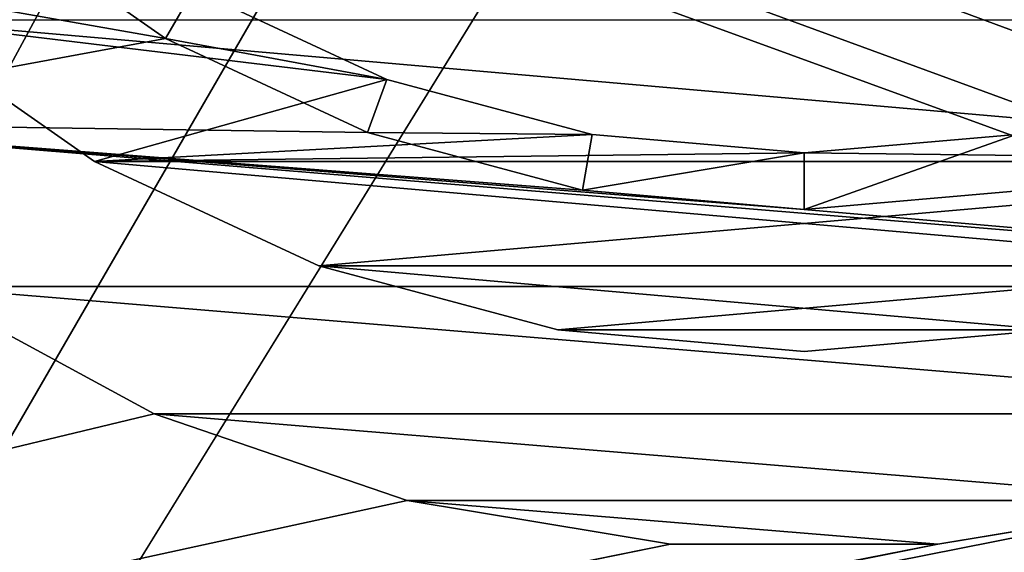
# Model space of a CAD drawing. Units: millimetres. Extents: x -141 to 216, y -96 to 237.
# Drawn here: x 61 to 70, y -14 to -10 of the extents above; entities that cross this region are included whole.
import ezdxf

# ---------------------------------------------------------------- set-up
doc = ezdxf.new("R2010")
doc.units = ezdxf.units.MM
doc.header["$LTSCALE"] = 65.185185
for name, color, linetype in [('205', 7, 'CONTINUOUS'), ('206', 7, 'CONTINUOUS'), ('209', 7, 'CONTINUOUS'), ('53', 7, 'CONTINUOUS'), ('59', 7, 'CONTINUOUS'), ('60', 7, 'CONTINUOUS'), ('61', 7, 'CONTINUOUS'), ('67', 7, 'CONTINUOUS'), ('69', 7, 'CONTINUOUS')]:
    doc.layers.add(name, color=color, linetype=linetype)

msp = doc.modelspace()

# ---------------------------------------------------------------- linework, layer by layer
at = {"layer": '205', "color": 7, "linetype": 'CONTINUOUS', "true_color": 0xaaaaaa}
for points in [[(60.2059, -11.9296, 42.5), (62.2758, -13.0498, 42.5), (60.206, -11.9296, 47.2), (60.2059, -11.9296, 42.5)], [(62.2758, -13.0498, 42.5), (62.2759, -13.0498, 47.2), (60.206, -11.9296, 47.2), (62.2758, -13.0498, 42.5)], [(62.2758, -13.0498, 42.5), (64.5019, -13.814, 42.5), (62.2759, -13.0498, 47.2), (62.2758, -13.0498, 42.5)], [(64.5019, -13.814, 42.5), (64.5018, -13.814, 47.2), (62.2759, -13.0498, 47.2), (64.5019, -13.814, 42.5)], [(64.5019, -13.814, 42.5), (66.8231, -14.2013, 42.5), (64.5018, -13.814, 47.2), (64.5019, -13.814, 42.5)], [(66.8231, -14.2013, 42.5), (66.8232, -14.2013, 47.2), (64.5018, -13.814, 47.2), (66.8231, -14.2013, 42.5)], [(69.1769, -14.2013, 42.5), (71.4981, -13.814, 42.5), (69.1768, -14.2013, 47.2), (69.1769, -14.2013, 42.5)], [(71.4981, -13.814, 42.5), (71.4982, -13.814, 47.2), (69.1768, -14.2013, 47.2), (71.4981, -13.814, 42.5)], [(66.8231, -14.2013, 42.5), (69.1769, -14.2013, 42.5), (66.8232, -14.2013, 47.2), (66.8231, -14.2013, 42.5)], [(69.1769, -14.2013, 42.5), (69.1768, -14.2013, 47.2), (66.8232, -14.2013, 47.2), (69.1769, -14.2013, 42.5)]]:
    msp.add_3dface(points, dxfattribs=at)
at = {"layer": '206', "color": 7, "linetype": 'CONTINUOUS', "true_color": 0xaaaaaa}
for points in [[(61.75, -10.8253, 44.2), (59.9652, -9.5756, 44.2), (61.75, -10.8253, 47.2), (61.75, -10.8253, 44.2)], [(61.75, -10.8253, 47.2), (59.9652, -9.5756, 44.2), (59.9652, -9.5756, 47.2), (61.75, -10.8253, 47.2)], [(63.7247, -11.7461, 44.2), (61.75, -10.8253, 44.2), (63.7247, -11.7462, 47.2), (63.7247, -11.7461, 44.2)], [(63.7247, -11.7462, 47.2), (61.75, -10.8253, 44.2), (61.75, -10.8253, 47.2), (63.7247, -11.7462, 47.2)], [(65.8295, -12.3101, 44.2), (63.7247, -11.7461, 44.2), (65.8294, -12.3101, 47.2), (65.8295, -12.3101, 44.2)], [(65.8294, -12.3101, 47.2), (63.7247, -11.7461, 44.2), (63.7247, -11.7462, 47.2), (65.8294, -12.3101, 47.2)], [(68, -12.5, 47.2), (65.8295, -12.3101, 44.2), (65.8294, -12.3101, 47.2), (68, -12.5, 47.2)], [(68, -12.5, 44.2), (65.8295, -12.3101, 44.2), (68, -12.5, 47.2), (68, -12.5, 44.2)], [(70.1705, -12.3101, 44.2), (68, -12.5, 44.2), (70.1706, -12.3101, 47.2), (70.1705, -12.3101, 44.2)], [(70.1706, -12.3101, 47.2), (68, -12.5, 44.2), (68, -12.5, 47.2), (70.1706, -12.3101, 47.2)]]:
    msp.add_3dface(points, dxfattribs=at)
at = {"layer": '209', "color": 7, "linetype": 'CONTINUOUS'}
for points in [[(76.0348, -9.5756, 47.2), (74.25, -10.8253, 47.2), (59.9652, -9.5756, 47.2), (76.0348, -9.5756, 47.2)], [(74.25, -10.8253, 47.2), (61.75, -10.8253, 47.2), (59.9652, -9.5756, 47.2), (74.25, -10.8253, 47.2)], [(74.25, -10.8253, 47.2), (72.2753, -11.7462, 47.2), (61.75, -10.8253, 47.2), (74.25, -10.8253, 47.2)], [(72.2753, -11.7462, 47.2), (63.7247, -11.7462, 47.2), (61.75, -10.8253, 47.2), (72.2753, -11.7462, 47.2)], [(72.2753, -11.7462, 47.2), (70.1706, -12.3101, 47.2), (63.7247, -11.7462, 47.2), (72.2753, -11.7462, 47.2)], [(70.1706, -12.3101, 47.2), (65.8294, -12.3101, 47.2), (63.7247, -11.7462, 47.2), (70.1706, -12.3101, 47.2)], [(70.1706, -12.3101, 47.2), (68, -12.5, 47.2), (65.8294, -12.3101, 47.2), (70.1706, -12.3101, 47.2)]]:
    msp.add_3dface(points, dxfattribs=at)
at = {"layer": '53', "color": 7, "linetype": 'CONTINUOUS', "true_color": 0xaaaaaa}
for points in [[(61.0903, -6.299, 50), (60.0505, -4.9221, 50), (34, -60, 50), (61.0903, -6.299, 50)], [(62.3654, -7.4615, 50), (61.0903, -6.299, 50), (34, -60, 50), (62.3654, -7.4615, 50)], [(63.8324, -8.3698, 50), (62.3654, -7.4615, 50), (34, -60, 50), (63.8324, -8.3698, 50)], [(65.4412, -8.9931, 50), (63.8324, -8.3698, 50), (34, -60, 50), (65.4412, -8.9931, 50)], [(205, -60, 50), (65.4412, -8.9931, 50), (34, -60, 50), (205, -60, 50)], [(67.1373, -9.3101, 50), (65.4412, -8.9931, 50), (205, -60, 50), (67.1373, -9.3101, 50)], [(70.5588, -8.9931, 50), (68.8627, -9.3101, 50), (205, -60, 50), (70.5588, -8.9931, 50)], [(68.8627, -9.3101, 50), (67.1373, -9.3101, 50), (205, -60, 50), (68.8627, -9.3101, 50)]]:
    msp.add_3dface(points, dxfattribs=at)
at = {"layer": '59', "color": 7, "linetype": 'CONTINUOUS', "true_color": 0xaaaaaa}
for points in [[(62.375, -9.7428, 42.5), (56.7547, -8.7525, 42.5), (60.7686, -8.618, 42.5), (62.375, -9.7428, 42.5)], [(58.3488, -10.4841, 42.5), (56.7547, -8.7525, 42.5), (62.375, -9.7428, 42.5), (58.3488, -10.4841, 42.5)], [(64.1522, -10.5715, 42.5), (58.3488, -10.4841, 42.5), (62.375, -9.7428, 42.5), (64.1522, -10.5715, 42.5)], [(60.2059, -11.9296, 42.5), (58.3488, -10.4841, 42.5), (75.7941, -11.9296, 42.5), (60.2059, -11.9296, 42.5)], [(75.7941, -11.9296, 42.5), (58.3488, -10.4841, 42.5), (68, -11.25, 42.5), (75.7941, -11.9296, 42.5)], [(68, -11.25, 42.5), (58.3488, -10.4841, 42.5), (66.0465, -11.0791, 42.5), (68, -11.25, 42.5)], [(66.0465, -11.0791, 42.5), (58.3488, -10.4841, 42.5), (64.1522, -10.5715, 42.5), (66.0465, -11.0791, 42.5)], [(69.9535, -11.0791, 42.5), (75.7941, -11.9296, 42.5), (68, -11.25, 42.5), (69.9535, -11.0791, 42.5)], [(62.2758, -13.0498, 42.5), (60.2059, -11.9296, 42.5), (73.7242, -13.0498, 42.5), (62.2758, -13.0498, 42.5)], [(73.7242, -13.0498, 42.5), (60.2059, -11.9296, 42.5), (75.7941, -11.9296, 42.5), (73.7242, -13.0498, 42.5)], [(64.5019, -13.814, 42.5), (62.2758, -13.0498, 42.5), (71.4981, -13.814, 42.5), (64.5019, -13.814, 42.5)], [(71.4981, -13.814, 42.5), (62.2758, -13.0498, 42.5), (73.7242, -13.0498, 42.5), (71.4981, -13.814, 42.5)], [(66.8231, -14.2013, 42.5), (64.5019, -13.814, 42.5), (69.1769, -14.2013, 42.5), (66.8231, -14.2013, 42.5)], [(69.1769, -14.2013, 42.5), (64.5019, -13.814, 42.5), (71.4981, -13.814, 42.5), (69.1769, -14.2013, 42.5)]]:
    msp.add_3dface(points, dxfattribs=at)
at = {"layer": '60', "color": 7, "linetype": 'CONTINUOUS', "true_color": 0xaaaaaa}
for points in [[(61.0901, -8.235, 44.2), (59.9652, -9.5756, 44.2), (62.625, -9.3098, 44.2), (61.0901, -8.235, 44.2)], [(62.625, -9.3098, 44.2), (59.9652, -9.5756, 44.2), (64.3232, -10.1017, 44.2), (62.625, -9.3098, 44.2)], [(59.9652, -9.5756, 44.2), (61.75, -10.8253, 44.2), (64.3232, -10.1017, 44.2), (59.9652, -9.5756, 44.2)], [(64.3232, -10.1017, 44.2), (61.75, -10.8253, 44.2), (66.1334, -10.5867, 44.2), (64.3232, -10.1017, 44.2)], [(66.1334, -10.5867, 44.2), (61.75, -10.8253, 44.2), (68, -10.75, 44.2), (66.1334, -10.5867, 44.2)], [(68, -10.75, 44.2), (74.25, -10.8253, 44.2), (69.8666, -10.5867, 44.2), (68, -10.75, 44.2)], [(61.75, -10.8253, 44.2), (74.25, -10.8253, 44.2), (68, -10.75, 44.2), (61.75, -10.8253, 44.2)], [(63.7247, -11.7461, 44.2), (74.25, -10.8253, 44.2), (61.75, -10.8253, 44.2), (63.7247, -11.7461, 44.2)], [(72.2753, -11.7461, 44.2), (74.25, -10.8253, 44.2), (63.7247, -11.7461, 44.2), (72.2753, -11.7461, 44.2)], [(65.8295, -12.3101, 44.2), (72.2753, -11.7461, 44.2), (63.7247, -11.7461, 44.2), (65.8295, -12.3101, 44.2)], [(70.1705, -12.3101, 44.2), (72.2753, -11.7461, 44.2), (65.8295, -12.3101, 44.2), (70.1705, -12.3101, 44.2)], [(68, -12.5, 44.2), (70.1705, -12.3101, 44.2), (65.8295, -12.3101, 44.2), (68, -12.5, 44.2)]]:
    msp.add_3dface(points, dxfattribs=at)
at = {"layer": '61', "color": 7, "linetype": 'CONTINUOUS', "true_color": 0xaaaaaa}
for points in [[(62.625, -9.3098, 44.2), (64.3232, -10.1017, 44.2), (62.6251, -9.3098, 43), (62.625, -9.3098, 44.2)], [(62.6251, -9.3098, 43), (64.3232, -10.1017, 44.2), (64.3232, -10.1017, 43), (62.6251, -9.3098, 43)], [(64.3232, -10.1017, 44.2), (66.1334, -10.5867, 44.2), (64.3232, -10.1017, 43), (64.3232, -10.1017, 44.2)], [(64.3232, -10.1017, 43), (66.1334, -10.5867, 44.2), (66.1333, -10.5867, 43), (64.3232, -10.1017, 43)], [(66.1334, -10.5867, 44.2), (68, -10.75, 44.2), (66.1333, -10.5867, 43), (66.1334, -10.5867, 44.2)], [(66.1333, -10.5867, 43), (68, -10.75, 44.2), (68, -10.75, 43), (66.1333, -10.5867, 43)], [(68, -10.75, 44.2), (69.8666, -10.5867, 44.2), (68, -10.75, 43), (68, -10.75, 44.2)], [(68, -10.75, 43), (69.8666, -10.5867, 44.2), (69.8667, -10.5867, 43), (68, -10.75, 43)]]:
    msp.add_3dface(points, dxfattribs=at)
at = {"layer": '67', "color": 7, "linetype": 'CONTINUOUS', "true_color": 0xaaaaaa}
for points in [[(62.375, -9.7428, 42.5), (60.7686, -8.618, 42.5), (62.6251, -9.3098, 43), (62.375, -9.7428, 42.5)], [(62.375, -9.7428, 42.5), (62.6251, -9.3098, 43), (64.3232, -10.1017, 43), (62.375, -9.7428, 42.5)], [(64.1522, -10.5715, 42.5), (62.375, -9.7428, 42.5), (64.3232, -10.1017, 43), (64.1522, -10.5715, 42.5)], [(64.1522, -10.5715, 42.5), (64.3232, -10.1017, 43), (66.1333, -10.5867, 43), (64.1522, -10.5715, 42.5)], [(66.0465, -11.0791, 42.5), (64.1522, -10.5715, 42.5), (66.1333, -10.5867, 43), (66.0465, -11.0791, 42.5)], [(66.0465, -11.0791, 42.5), (66.1333, -10.5867, 43), (68, -10.75, 43), (66.0465, -11.0791, 42.5)], [(69.9535, -11.0791, 42.5), (68, -11.25, 42.5), (69.8667, -10.5867, 43), (69.9535, -11.0791, 42.5)], [(68, -11.25, 42.5), (68, -10.75, 43), (69.8667, -10.5867, 43), (68, -11.25, 42.5)], [(68, -11.25, 42.5), (66.0465, -11.0791, 42.5), (68, -10.75, 43), (68, -11.25, 42.5)]]:
    msp.add_3dface(points, dxfattribs=at)
at = {"layer": '69', "color": 7, "linetype": 'CONTINUOUS'}
for points in [[(204, 0, 47.2), (204, -55, 47.2), (-136, -55, 47.2), (204, 0, 47.2)], [(204, 0, 47.2), (-136, -55, 47.2), (71.4982, -13.814, 47.2), (204, 0, 47.2)], [(62.2759, -13.0498, 47.2), (7.6913, -26.1942, 47.2), (60.206, -11.9296, 47.2), (62.2759, -13.0498, 47.2)], [(64.5018, -13.814, 47.2), (7.6913, -26.1942, 47.2), (62.2759, -13.0498, 47.2), (64.5018, -13.814, 47.2)], [(71.4982, -13.814, 47.2), (-136, -55, 47.2), (69.1768, -14.2013, 47.2), (71.4982, -13.814, 47.2)], [(66.8232, -14.2013, 47.2), (7.6913, -26.1942, 47.2), (64.5018, -13.814, 47.2), (66.8232, -14.2013, 47.2)], [(-136, -55, 47.2), (3.8852, -27.0221, 47.2), (69.1768, -14.2013, 47.2), (-136, -55, 47.2)], [(3.8852, -27.0221, 47.2), (7.6913, -26.1942, 47.2), (66.8232, -14.2013, 47.2), (3.8852, -27.0221, 47.2)], [(69.1768, -14.2013, 47.2), (3.8852, -27.0221, 47.2), (66.8232, -14.2013, 47.2), (69.1768, -14.2013, 47.2)]]:
    msp.add_3dface(points, dxfattribs=at)

doc.saveas('drawing.dxf')
